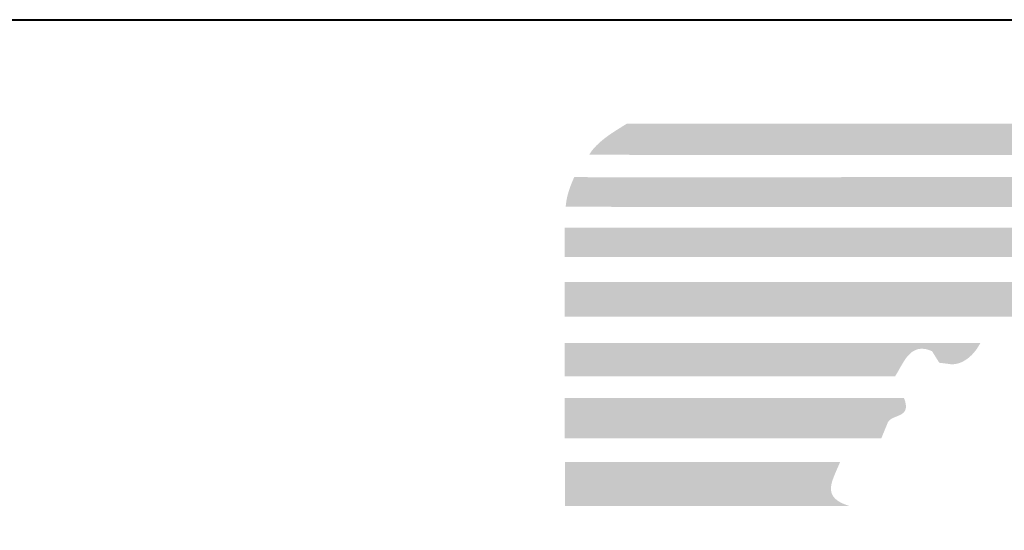
# Model space of a CAD drawing. Units: feet. Extents: x 0.5 to 61.9, y -2.5 to 39.5.
# Drawn here: x 44.8 to 46.7, y 0.6 to 1.5 of the extents above; entities that cross this region are included whole.
import ezdxf

# ---------------------------------------------------------------- set-up
doc = ezdxf.new("R2010")
doc.units = ezdxf.units.FT
doc.header["$MEASUREMENT"] = 0
doc.layers.add('DWG', color=250, linetype='Continuous')
doc.layers.add('Level 1', color=7, linetype='Continuous', lineweight=0)
doc.layers.add('Level 60', color=7, linetype='Continuous', lineweight=0)

# ---------------------------------------------------------------- blocks, each defined once
blk = doc.blocks.new('B1')
at = {"layer": 'Level 1', "linetype": 'Continuous', "lineweight": 0}
for points in [[(13.21149, 0.42447), (13.18307, 0.42449), (13.15467, 0.42452), (13.12629, 0.42454), (13.09793, 0.4246), (13.06961, 0.42467), (13.07043, 0.42593), (13.07132, 0.42715), (13.07226, 0.42834), (13.07327, 0.42947), (13.07431, 0.43056), (13.07542, 0.43162), (13.07656, 0.43266), (13.07772, 0.43367), (13.07892, 0.43463), (13.08016, 0.43559), (13.0814, 0.4365), (13.08268, 0.43741), (13.08398, 0.43829), (13.0853, 0.43915), (13.08662, 0.43998), (13.08794, 0.44084), (13.08926, 0.44165), (13.09058, 0.44249), (13.0919, 0.44329), (13.09322, 0.44413), (13.12024, 0.44413), (13.149, 0.44413), (13.17919, 0.44413), (13.21051, 0.44413), (13.24265, 0.44413), (13.2753, 0.44413), (13.30815, 0.44413), (13.34091, 0.44413), (13.37327, 0.44413), (13.4049, 0.44413), (13.4355, 0.44413), (13.46479, 0.44413), (13.49242, 0.44413), (13.51813, 0.44413), (13.54156, 0.44413), (13.56246, 0.44413), (13.58048, 0.44413), (13.59533, 0.44413), (13.6067, 0.44413), (13.61428, 0.44413), (13.61566, 0.4434), (13.61706, 0.44266), (13.61849, 0.44196), (13.61993, 0.44122), (13.62135, 0.44049), (13.62279, 0.43973), (13.62421, 0.43895), (13.62562, 0.43816), (13.627, 0.43733), (13.62834, 0.43647), (13.62964, 0.43556), (13.63092, 0.43463), (13.63212, 0.43364), (13.63328, 0.43261), (13.63437, 0.43149), (13.63537, 0.43033), (13.63632, 0.42909), (13.63716, 0.4278), (13.63791, 0.42641), (13.63856, 0.42495), (13.61014, 0.42495), (13.5817, 0.42495), (13.55324, 0.42492), (13.52476, 0.42487), (13.49628, 0.42485), (13.4678, 0.4248), (13.43931, 0.42475), (13.41083, 0.4247), (13.38233, 0.42465), (13.35383, 0.4246), (13.32535, 0.42457), (13.29687, 0.42452), (13.26839, 0.42449), (13.23993, 0.42449)], [(13.15175, 0.39195), (13.12014, 0.39197), (13.09377, 0.39197), (13.07351, 0.392), (13.06025, 0.39205), (13.05489, 0.39207), (13.05501, 0.39329), (13.05515, 0.39447), (13.05533, 0.39564), (13.05552, 0.39675), (13.05576, 0.39786), (13.056, 0.3989), (13.05627, 0.39993), (13.05655, 0.40094), (13.05684, 0.4019), (13.05714, 0.40284), (13.05745, 0.40375), (13.05777, 0.40463), (13.0581, 0.40549), (13.05842, 0.4063), (13.05873, 0.40711), (13.05907, 0.40787), (13.05936, 0.4086), (13.05968, 0.40931), (13.05995, 0.40999), (13.06023, 0.41065), (13.06718, 0.4106), (13.08136, 0.41057), (13.10193, 0.41057), (13.1281, 0.41057), (13.15908, 0.41057), (13.19404, 0.41057), (13.23217, 0.4106), (13.27266, 0.41062), (13.31473, 0.41065), (13.35757, 0.41067), (13.40033, 0.41072), (13.44224, 0.41075), (13.4825, 0.4108), (13.52025, 0.41082), (13.55476, 0.41085), (13.58515, 0.4109), (13.61065, 0.41092), (13.63045, 0.41092), (13.64374, 0.41095), (13.64975, 0.41095), (13.65032, 0.40916), (13.65058, 0.4084), (13.65085, 0.40756), (13.65113, 0.40668), (13.65142, 0.40574), (13.6517, 0.40473), (13.652, 0.40372), (13.65229, 0.40266), (13.65259, 0.40158), (13.65286, 0.40046), (13.65314, 0.39938), (13.65339, 0.39826), (13.65363, 0.39718), (13.65385, 0.39609), (13.65402, 0.39503), (13.65418, 0.39399), (13.6543, 0.39301), (13.65438, 0.39207), (13.6501, 0.39207), (13.63781, 0.39207), (13.6184, 0.39207), (13.59277, 0.39205), (13.56179, 0.39205), (13.52632, 0.39202), (13.48728, 0.392), (13.44555, 0.392), (13.40198, 0.39197), (13.35747, 0.39197), (13.31292, 0.39195), (13.26918, 0.39195), (13.22717, 0.39195), (13.18772, 0.39195)], [(13.1512, 0.36049), (13.11973, 0.36051), (13.09342, 0.36051), (13.07315, 0.36054), (13.0598, 0.36059), (13.05422, 0.36061), (13.05422, 0.36137), (13.05422, 0.36216), (13.05422, 0.36299), (13.05422, 0.36387), (13.05422, 0.36478), (13.05422, 0.36572), (13.05422, 0.36668), (13.05422, 0.36766), (13.05422, 0.36865), (13.05422, 0.36966), (13.05422, 0.37067), (13.05422, 0.37166), (13.05422, 0.37267), (13.05422, 0.37365), (13.05422, 0.37461), (13.05422, 0.37555), (13.05422, 0.37643), (13.05422, 0.37732), (13.05422, 0.37815), (13.05422, 0.37893), (13.06013, 0.37893), (13.07386, 0.37893), (13.09448, 0.37893), (13.12113, 0.37893), (13.15296, 0.37893), (13.18906, 0.37893), (13.22859, 0.37893), (13.27064, 0.37893), (13.31436, 0.37893), (13.35887, 0.37893), (13.4033, 0.37893), (13.44675, 0.37893), (13.48839, 0.37893), (13.52728, 0.37893), (13.56262, 0.37893), (13.59348, 0.37893), (13.61901, 0.37893), (13.63833, 0.37893), (13.65056, 0.37893), (13.65485, 0.37893), (13.65485, 0.37744), (13.65487, 0.37669), (13.65487, 0.3758), (13.65489, 0.37482), (13.65489, 0.37375), (13.65491, 0.37262), (13.65491, 0.37143), (13.65493, 0.37022), (13.65493, 0.36898), (13.65493, 0.36774), (13.65493, 0.36653), (13.65493, 0.36534), (13.65491, 0.36423), (13.65491, 0.36317), (13.65489, 0.36221), (13.65487, 0.36135), (13.65483, 0.36061), (13.64977, 0.36061), (13.63687, 0.36061), (13.617, 0.36061), (13.59104, 0.36059), (13.55986, 0.36059), (13.52431, 0.36056), (13.48527, 0.36056), (13.44362, 0.36054), (13.40019, 0.36051), (13.35586, 0.36051), (13.31152, 0.36049), (13.26802, 0.36049), (13.2262, 0.36049), (13.18699, 0.36049)], [(13.05422, 0.32317), (13.05422, 0.3242), (13.05422, 0.32526), (13.05422, 0.32632), (13.05422, 0.32741), (13.05422, 0.3285), (13.05422, 0.32958), (13.05422, 0.3307), (13.05422, 0.33181), (13.05422, 0.33292), (13.05422, 0.33403), (13.05422, 0.33514), (13.05422, 0.33625), (13.05422, 0.33737), (13.05422, 0.33848), (13.05422, 0.33956), (13.05422, 0.34065), (13.05422, 0.34174), (13.05422, 0.3428), (13.05422, 0.34386), (13.05422, 0.3449), (13.08548, 0.3449), (13.11884, 0.3449), (13.15392, 0.34487), (13.19036, 0.34487), (13.2278, 0.34485), (13.26583, 0.34485), (13.30412, 0.34482), (13.34227, 0.3448), (13.37992, 0.34477), (13.4167, 0.34474), (13.45225, 0.34474), (13.48616, 0.34472), (13.51811, 0.34469), (13.54767, 0.34467), (13.57453, 0.34467), (13.59827, 0.34464), (13.61855, 0.34464), (13.63498, 0.34462), (13.64721, 0.34462), (13.65483, 0.34462), (13.65483, 0.34358), (13.65483, 0.34255), (13.65483, 0.34149), (13.65483, 0.34045), (13.65483, 0.33939), (13.65483, 0.33833), (13.65483, 0.33724), (13.65483, 0.33618), (13.65483, 0.33512), (13.65483, 0.33403), (13.65483, 0.33297), (13.65483, 0.33188), (13.65483, 0.33082), (13.65483, 0.32976), (13.65483, 0.3287), (13.65483, 0.32764), (13.65483, 0.32658), (13.65483, 0.32554), (13.65483, 0.32448), (13.65483, 0.32344), (13.64, 0.32347), (13.62515, 0.32347), (13.61026, 0.32347), (13.59537, 0.32349), (13.58046, 0.32349), (13.56555, 0.32352), (13.55064, 0.32352), (13.53573, 0.32354), (13.52084, 0.32354), (13.50599, 0.32357), (13.49114, 0.32357), (13.47635, 0.32357), (13.4616, 0.32357), (13.44689, 0.32357), (13.43222, 0.32357), (13.41762, 0.32357), (13.40311, 0.32354), (13.38865, 0.32352), (13.37427, 0.32349), (13.35999, 0.32344), (13.35972, 0.32448), (13.3593, 0.32549), (13.35877, 0.32645), (13.35814, 0.32736), (13.35741, 0.32819), (13.35659, 0.32895), (13.3557, 0.32963), (13.35475, 0.33019), (13.35375, 0.33062), (13.35271, 0.33092), (13.35166, 0.33107), (13.3506, 0.33105), (13.34953, 0.33085), (13.34849, 0.33044), (13.34749, 0.32984), (13.3465, 0.32903), (13.3456, 0.32794), (13.34473, 0.32663), (13.34396, 0.32504), (13.34327, 0.32317), (13.32868, 0.32317), (13.3141, 0.32317), (13.29957, 0.32317), (13.28503, 0.32317), (13.27054, 0.32317), (13.25604, 0.32317), (13.24156, 0.32317), (13.22711, 0.32317), (13.21267, 0.32317), (13.19824, 0.32317), (13.18382, 0.32317), (13.16942, 0.32317), (13.155, 0.32317), (13.14061, 0.32317), (13.12621, 0.32317), (13.11181, 0.32317), (13.09742, 0.32317), (13.08302, 0.32317), (13.06862, 0.32317)], [(13.05422, 0.28572), (13.05422, 0.28673), (13.05422, 0.28776), (13.05422, 0.28877), (13.05422, 0.28981), (13.05422, 0.29082), (13.05422, 0.29183), (13.05422, 0.29287), (13.05422, 0.29388), (13.05422, 0.29491), (13.05422, 0.29593), (13.05422, 0.29696), (13.05422, 0.298), (13.05422, 0.29903), (13.05422, 0.30009), (13.05422, 0.30116), (13.05422, 0.30222), (13.05422, 0.3033), (13.05422, 0.30439), (13.05422, 0.30548), (13.05422, 0.30659), (13.06734, 0.30659), (13.08046, 0.30659), (13.09355, 0.30659), (13.10665, 0.30659), (13.11973, 0.30659), (13.13279, 0.30659), (13.14585, 0.30659), (13.15888, 0.30659), (13.17192, 0.30659), (13.18496, 0.30659), (13.19798, 0.30659), (13.211, 0.30659), (13.22402, 0.30659), (13.23704, 0.30659), (13.25005, 0.30659), (13.26307, 0.30659), (13.27611, 0.30659), (13.28913, 0.30659), (13.30215, 0.30659), (13.31519, 0.30659), (13.31454, 0.30535), (13.31381, 0.30416), (13.31306, 0.303), (13.31225, 0.30189), (13.3114, 0.30083), (13.31052, 0.29982), (13.30959, 0.29886), (13.30863, 0.29797), (13.30764, 0.29714), (13.30662, 0.29635), (13.30555, 0.29567), (13.30449, 0.29507), (13.30339, 0.29454), (13.30229, 0.29408), (13.30114, 0.29373), (13.3, 0.29345), (13.29886, 0.2933), (13.2977, 0.29322), (13.29653, 0.29327), (13.28939, 0.29419), (13.28487, 0.30143), (13.28289, 0.30219), (13.28103, 0.3027), (13.2793, 0.30292), (13.27771, 0.30292), (13.27621, 0.30272), (13.27483, 0.30232), (13.27355, 0.30171), (13.27235, 0.30098), (13.27125, 0.30007), (13.2702, 0.29903), (13.26922, 0.29792), (13.26829, 0.29668), (13.26741, 0.29539), (13.26656, 0.29403), (13.26573, 0.29264), (13.26492, 0.29123), (13.26414, 0.28981), (13.26333, 0.28839), (13.26252, 0.28703), (13.26171, 0.28572), (13.25135, 0.28572), (13.24099, 0.28572), (13.23065, 0.28572), (13.22031, 0.28572), (13.20997, 0.28572), (13.19965, 0.28572), (13.18931, 0.28572), (13.17897, 0.28572), (13.16863, 0.28572), (13.15829, 0.28572), (13.14795, 0.28572), (13.13759, 0.28572), (13.12721, 0.28572), (13.11683, 0.28572), (13.10644, 0.28572), (13.09604, 0.28572), (13.08562, 0.28572), (13.07516, 0.28572), (13.0647, 0.28572)], [(13.05422, 0.24683), (13.05422, 0.24809), (13.05422, 0.24935), (13.05422, 0.25059), (13.05422, 0.25183), (13.05422, 0.25304), (13.05422, 0.25426), (13.05422, 0.25547), (13.05422, 0.25668), (13.05422, 0.25787), (13.05422, 0.25908), (13.05422, 0.2603), (13.05422, 0.26153), (13.05422, 0.26277), (13.05422, 0.26401), (13.05422, 0.26527), (13.05422, 0.26656), (13.05422, 0.26788), (13.05422, 0.26922), (13.05422, 0.27058), (13.05422, 0.272), (13.06488, 0.272), (13.07551, 0.272), (13.08615, 0.272), (13.09678, 0.272), (13.1074, 0.272), (13.11804, 0.272), (13.12865, 0.272), (13.13927, 0.272), (13.14988, 0.272), (13.1605, 0.272), (13.17111, 0.272), (13.18175, 0.272), (13.19239, 0.272), (13.20304, 0.272), (13.21372, 0.272), (13.22439, 0.272), (13.23509, 0.272), (13.2458, 0.272), (13.25651, 0.272), (13.26727, 0.272), (13.26794, 0.2701), (13.26833, 0.26846), (13.26849, 0.26702), (13.26843, 0.2658), (13.26817, 0.26474), (13.26776, 0.26383), (13.26717, 0.26308), (13.26648, 0.26244), (13.26567, 0.26189), (13.26481, 0.26141), (13.26386, 0.26098), (13.26289, 0.26057), (13.26191, 0.26019), (13.26096, 0.25979), (13.26004, 0.25936), (13.25917, 0.25888), (13.2584, 0.25832), (13.25773, 0.25767), (13.25718, 0.25688), (13.25305, 0.24683), (13.24407, 0.24683), (13.23402, 0.24683), (13.224, 0.24683), (13.21397, 0.24683), (13.20397, 0.24683), (13.19396, 0.24683), (13.18396, 0.24683), (13.17397, 0.24683), (13.16399, 0.24683), (13.154, 0.24683), (13.14403, 0.24683), (13.13405, 0.24683), (13.12408, 0.24683), (13.1141, 0.24683), (13.10413, 0.24683), (13.09417, 0.24683), (13.08418, 0.24683), (13.07419, 0.24683), (13.06421, 0.24683)], [(13.05444, 0.20422), (13.05444, 0.20551), (13.05444, 0.2068), (13.05444, 0.20812), (13.05444, 0.2094), (13.05444, 0.21072), (13.05444, 0.21206), (13.05444, 0.21337), (13.05444, 0.21474), (13.05444, 0.21607), (13.05444, 0.21744), (13.05444, 0.21883), (13.05444, 0.22022), (13.05444, 0.22163), (13.05444, 0.22305), (13.05444, 0.22449), (13.05444, 0.22596), (13.05444, 0.22742), (13.05444, 0.22891), (13.05444, 0.23043), (13.05444, 0.23197), (13.06313, 0.23197), (13.07179, 0.23197), (13.08046, 0.23197), (13.0891, 0.23197), (13.09775, 0.23197), (13.1064, 0.23197), (13.11502, 0.23197), (13.12365, 0.23197), (13.13228, 0.23197), (13.14088, 0.23197), (13.14951, 0.23197), (13.15812, 0.23197), (13.16672, 0.23197), (13.17535, 0.23197), (13.18398, 0.23197), (13.1926, 0.23197), (13.20123, 0.23197), (13.20986, 0.23197), (13.2185, 0.23197), (13.22717, 0.23197), (13.22638, 0.2301), (13.22559, 0.22828), (13.2248, 0.22649), (13.22406, 0.22477), (13.22337, 0.22307), (13.22276, 0.22143), (13.22222, 0.21987), (13.22181, 0.21832), (13.22153, 0.21683), (13.22142, 0.21542), (13.22148, 0.21403), (13.22173, 0.21271), (13.2222, 0.21145), (13.22293, 0.21024), (13.2239, 0.20908), (13.22516, 0.20799), (13.22671, 0.20695), (13.22859, 0.20597), (13.23081, 0.20506), (13.23339, 0.20422), (13.22451, 0.20422), (13.21561, 0.20422), (13.20668, 0.20422), (13.19778, 0.20422), (13.18886, 0.20422), (13.17994, 0.20422), (13.171, 0.20422), (13.16206, 0.20422), (13.15311, 0.20422), (13.14417, 0.20422), (13.13521, 0.20422), (13.12627, 0.20422), (13.11729, 0.20422), (13.10833, 0.20422), (13.09936, 0.20422), (13.09038, 0.20422), (13.0814, 0.20422), (13.07242, 0.20422), (13.06344, 0.20422)]]:
    blk.add_hatch(color=250, dxfattribs=at).paths.add_polyline_path(points)
at = {"layer": 'Level 1', "color": 250, "linetype": 'Continuous', "lineweight": 0, "const_width": 0.000000812, "flags": 128}
for points in [[(13.09255, 0.44413), (13.09255, 0.44413), (13.09255, 0.44413), (13.09255, 0.44413), (13.09255, 0.44413), (13.09255, 0.44413), (13.09255, 0.44413), (13.09255, 0.44413), (13.09255, 0.44413), (13.09255, 0.44413), (13.09255, 0.44413), (13.09255, 0.44413), (13.09255, 0.44413), (13.09255, 0.44413), (13.09255, 0.44413), (13.09255, 0.44413), (13.09255, 0.44413), (13.09255, 0.44413), (13.09255, 0.44413), (13.09255, 0.44413)], [(13.05332, 0.30745), (13.05332, 0.30745), (13.05332, 0.30745), (13.05332, 0.30745), (13.05332, 0.30745), (13.05332, 0.30745), (13.05332, 0.30745), (13.05332, 0.30745), (13.05332, 0.30745), (13.05332, 0.30745), (13.05332, 0.30745), (13.05332, 0.30745), (13.05332, 0.30745), (13.05332, 0.30745), (13.05332, 0.30745), (13.05332, 0.30745), (13.05332, 0.30745), (13.05332, 0.30745), (13.05332, 0.30745), (13.05332, 0.30745)], [(13.05355, 0.27285), (13.05355, 0.27285), (13.05355, 0.27285), (13.05355, 0.27285), (13.05355, 0.27285), (13.05355, 0.27285), (13.05355, 0.27285), (13.05355, 0.27285), (13.05355, 0.27285), (13.05355, 0.27285), (13.05355, 0.27285), (13.05355, 0.27285), (13.05355, 0.27285), (13.05355, 0.27285), (13.05355, 0.27285), (13.05355, 0.27285), (13.05355, 0.27285), (13.05355, 0.27285), (13.05355, 0.27285), (13.05355, 0.27285)], [(13.05422, 0.18906), (13.05422, 0.18906), (13.05422, 0.18906), (13.05422, 0.18906), (13.05422, 0.18906), (13.05422, 0.18906), (13.05422, 0.18906), (13.05422, 0.18906), (13.05422, 0.18906), (13.05422, 0.18906), (13.05422, 0.18906), (13.05422, 0.18906), (13.05422, 0.18906), (13.05422, 0.18906), (13.05422, 0.18906), (13.05422, 0.18906), (13.05422, 0.18906), (13.05422, 0.18906), (13.05422, 0.18906), (13.05422, 0.18906)]]:
    blk.add_lwpolyline(points, close=True, dxfattribs=at)
blk = doc.blocks.new('Template3')
at = {"layer": 'Level 60', "color": 7, "linetype": 'Continuous', "lineweight": 40}
blk.add_line((-1.54244, 0.50938), (18.27544, 0.50938), dxfattribs=at)
at = {"layer": 'DWG'}
blk.add_blockref('B1', (0, 0), dxfattribs=at)

msp = doc.modelspace()

# ---------------------------------------------------------------- block references
at = {"layer": 'DWG', "xscale": 3, "yscale": 3, "zscale": 3}
msp.add_blockref('Template3', (6.6641, 0), dxfattribs=at)

doc.saveas('drawing.dxf')
